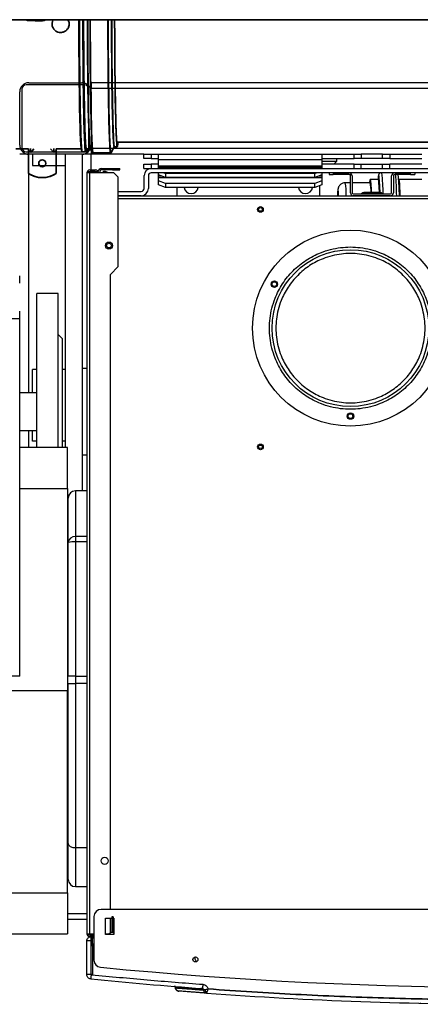
# Model space of a CAD drawing. Units: millimetres. Extents: x -824 to 6846, y -13290 to -9975.
# Drawn here: x 4104 to 4384, y -12340 to -11652 of the extents above; entities that cross this region are included whole.
import ezdxf

# ---------------------------------------------------------------- set-up
doc = ezdxf.new("R2010")
doc.units = ezdxf.units.MM

msp = doc.modelspace()

# ---------------------------------------------------------------- linework, layer by layer
at = {"color": 252, "linetype": 'Continuous', "lineweight": 35}
for p, q in [((4417.79, -11651.623), (3870.494, -11651.529)), ((4417.79, -11651.714), (3870.494, -11651.621)), ((4108.807, -11652.003), (4108.844, -11652.021)), ((4109.016, -11652.055), (4109.052, -11652.073)), ((4109.016, -11652.055), (4114.369, -11652.201)), ((4109.052, -11652.073), (4114.406, -11652.219)), ((4114.369, -11652.201), (4114.406, -11652.219)), ((4114.406, -11652.219), (4114.408, -11652.208)), ((4136.488, -11658.742), (4136.491, -11658.738)), ((4146.405, -11735.311), (4146.479, -11736.819)), ((4167.54, -11744.542), (4169.817, -11740.433)), ((4169.928, -11740.388), (4171.943, -11740.388)), ((4171.537, -11737.144), (4642.169, -11737.225)), ((4100.97, -11741.841), (4109.69, -11741.842)), ((4109.693, -11742.831), (4109.687, -11759.102)), ((4109.693, -11742.831), (4109.69, -11741.842)), ((4111.301, -11744.294), (4109.693, -11742.831)), ((4109.785, -11742.494), (4109.787, -11741.842)), ((4113.61, -11741.748), (4111.301, -11744.294)), ((4127.479, -11744.297), (4125.172, -11741.75)), ((4129.089, -11742.835), (4127.479, -11744.297)), ((4129.084, -11759.105), (4129.089, -11742.835)), ((4129.12, -11759.124), (4129.126, -11742.47)), ((4129.124, -11741.845), (4146.81, -11741.848)), ((4129.126, -11742.47), (4129.124, -11741.845)), ((4129.181, -11742.498), (4129.179, -11748.143)), ((4129.183, -11741.845), (4129.181, -11742.498)), ((4129.218, -11741.845), (4129.216, -11748.161)), ((4147.369, -11743.838), (4149.767, -11743.839)), ((4150.249, -11741.849), (4152.935, -11741.85)), ((4153.047, -11741.898), (4154.744, -11744.565)), ((4154.97, -11744.702), (4167.3, -11744.705)), ((4129.124, -11748.148), (4129.179, -11748.143)), ((4129.124, -11748.169), (4129.216, -11748.161)), ((4129.179, -11748.143), (4129.216, -11748.161)), ((4111.398, -11760.077), (4111.435, -11760.095)), ((4111.491, -11760.122), (4111.527, -11760.141)), ((4129.12, -11759.124), (4129.084, -11759.105)), ((4129.177, -11754.634), (4129.122, -11754.639)), ((4129.177, -11754.634), (4129.176, -11759.151)), ((4129.176, -11759.151), (4129.212, -11759.17)), ((4129.177, -11754.634), (4129.214, -11754.652)), ((4129.214, -11754.652), (4129.212, -11759.17))]:
    msp.add_line(p, q, dxfattribs=at)
at = {"color": 7, "linetype": 'Continuous', "lineweight": 25}
for p, q in [((4149.013, -11697.177), (4108.198, -11697.177)), ((4109.999, -11695.576), (4147.213, -11695.576)), ((4153.615, -11695.576), (4153.615, -11699.578)), ((5448.104, -11695.576), (4153.615, -11695.576)), ((4103.596, -11739.193), (4103.596, -11701.979)), ((4105.197, -11700.178), (4105.197, -11740.993)), ((4152.015, -11740.993), (4152.015, -11700.178)), ((5448.104, -11699.578), (4153.615, -11699.578)), ((4153.615, -11701.979), (4153.615, -11739.193)), ((4109.999, -11745.595), (4103.596, -11745.595)), ((4108.198, -11743.994), (4149.013, -11743.994)), ((4147.213, -11745.595), (4109.999, -11745.595)), ((4112.6, -11745.595), (4112.6, -11753.598)), ((4135.608, -11950.672), (4135.608, -11745.595)), ((4147.613, -11981.062), (4147.613, -11745.595)), ((4153.615, -11745.595), (4147.613, -11745.595)), ((5448.104, -11741.594), (4153.615, -11741.594)), ((4153.615, -11741.594), (4153.615, -11745.595)), ((4190.629, -11745.595), (4153.615, -11745.595)), ((4153.615, -11756.599), (4153.615, -11745.595)), ((4190.629, -11748.596), (4190.629, -11745.595)), ((4190.629, -11745.595), (4195.631, -11745.595)), ((4195.631, -11745.595), (4195.631, -11748.596)), ((4195.631, -11745.595), (4200.733, -11745.595)), ((4200.733, -11749.597), (4200.733, -11745.595)), ((4200.733, -11745.595), (4315.176, -11745.595)), ((4315.176, -11745.595), (4315.176, -11749.597)), ((4315.176, -11745.595), (4337.685, -11745.595)), ((4337.685, -11748.596), (4337.685, -11745.595)), ((4337.685, -11745.595), (4342.687, -11745.595)), ((4342.687, -11745.595), (4342.687, -11748.596)), ((4357.692, -11745.595), (4342.687, -11745.595)), ((4357.692, -11748.596), (4357.692, -11745.595)), ((4357.692, -11745.595), (4362.694, -11745.595)), ((4362.694, -11745.595), (4362.694, -11748.596)), ((4362.694, -11745.595), (4385.203, -11745.595)), ((4112.6, -11753.598), (4135.608, -11753.598)), ((4195.631, -11748.596), (4190.629, -11748.596)), ((4190.629, -11755.599), (4190.629, -11752.598)), ((4190.629, -11752.598), (4195.631, -11752.598)), ((4195.631, -11748.596), (4200.733, -11748.596)), ((4195.631, -11752.598), (4195.631, -11755.599)), ((4200.733, -11752.598), (4195.631, -11752.598)), ((4315.176, -11749.597), (4200.733, -11749.597)), ((4200.733, -11753.901), (4200.733, -11749.597)), ((4315.176, -11753.901), (4200.733, -11753.901)), ((4200.733, -11754.841), (4200.733, -11753.901)), ((4315.176, -11748.596), (4337.685, -11748.596)), ((4315.176, -11749.597), (4315.176, -11753.901)), ((4315.176, -11750.557), (4325.543, -11750.557)), ((4337.685, -11752.598), (4315.176, -11752.598)), ((4315.176, -11753.901), (4315.176, -11754.841)), ((4323.502, -11752.598), (4325.543, -11750.557)), ((4325.543, -11750.557), (4325.543, -11748.596)), ((4342.687, -11748.596), (4337.685, -11748.596)), ((4337.685, -11755.599), (4337.685, -11752.598)), ((4337.685, -11752.598), (4342.687, -11752.598)), ((4357.692, -11748.596), (4342.687, -11748.596)), ((4342.687, -11752.598), (4357.692, -11752.598)), ((4342.687, -11755.599), (4342.687, -11752.598)), ((4362.694, -11748.596), (4357.692, -11748.596)), ((4357.692, -11755.599), (4357.692, -11752.598)), ((4357.692, -11752.598), (4362.694, -11752.598)), ((4362.694, -11748.596), (4385.203, -11748.596)), ((4362.694, -11755.599), (4362.694, -11752.598)), ((4385.203, -11752.598), (4362.694, -11752.598)), ((4150.614, -11758.6), (4150.614, -12290.801)), ((4152.615, -11758.6), (4150.614, -11758.6)), ((4152.615, -11756.599), (4156.616, -11756.599)), ((4156.616, -11757.6), (4152.615, -11757.6)), ((4152.615, -12290.801), (4152.615, -11758.6)), ((4169.621, -11758.6), (4152.615, -11758.6)), ((4153.615, -11758.6), (4153.615, -11757.6)), ((4158.617, -11758.6), (4158.617, -11757.6)), ((4159.617, -11757.6), (4159.617, -11758.6)), ((4160.618, -11755.599), (4168.621, -11755.599)), ((4168.621, -11756.599), (4160.618, -11756.599)), ((4164.63, -11758.128), (4163.69, -11757.786)), ((4164.63, -11758.128), (4164.458, -11758.6)), ((4165.926, -11758.6), (4164.63, -11758.128)), ((4168.621, -11756.599), (4168.621, -11755.599)), ((4168.621, -11755.599), (4173.623, -11755.599)), ((4168.621, -11756.599), (4173.623, -11756.599)), ((4172.622, -11761.601), (4169.621, -11758.6)), ((4173.623, -11756.599), (4173.623, -11755.599)), ((4190.629, -11755.599), (4195.631, -11755.599)), ((4190.729, -11769.604), (4190.729, -11760.601)), ((4193.73, -11760.601), (4193.73, -11769.604)), ((4195.631, -11755.599), (4195.731, -11755.599)), ((4195.731, -11755.599), (4705.724, -11755.599)), ((4705.724, -11758.6), (4195.731, -11758.6)), ((4200.733, -11755.599), (4200.733, -11754.841)), ((4315.176, -11754.841), (4200.733, -11754.841)), ((4200.733, -11760.124), (4200.733, -11758.6)), ((4200.733, -11760.904), (4200.733, -11760.124)), ((4205.735, -11761.835), (4200.733, -11760.124)), ((4200.733, -11761.844), (4200.733, -11760.904)), ((4204.522, -11758.6), (4205.735, -11759.015)), ((4205.735, -11759.015), (4205.735, -11761.835)), ((4310.174, -11759.015), (4205.735, -11759.015)), ((4310.174, -11759.015), (4311.388, -11758.6)), ((4310.174, -11761.835), (4310.174, -11759.015)), ((4315.176, -11760.124), (4310.174, -11761.835)), ((4315.176, -11754.841), (4315.176, -11755.599)), ((4315.176, -11758.6), (4315.176, -11760.124)), ((4315.176, -11760.124), (4315.176, -11760.904)), ((4315.176, -11760.904), (4315.176, -11761.844)), ((4320.178, -11758.6), (4320.178, -11759.8)), ((4320.178, -11759.8), (4323.179, -11759.8)), ((4323.179, -11758.6), (4323.179, -11759.8)), ((4323.179, -11758.6), (4334.183, -11758.6)), ((4334.183, -11759.8), (4323.179, -11759.8)), ((4335.184, -11772.605), (4335.184, -11760.801)), ((4336.384, -11760.801), (4336.384, -11772.605)), ((4363.995, -11772.605), (4363.995, -11760.801)), ((4365.195, -11760.801), (4365.195, -11772.605)), ((4366.195, -11758.6), (4377.2, -11758.6)), ((4377.2, -11759.8), (4366.195, -11759.8)), ((4377.2, -11759.8), (4377.2, -11758.6)), ((4377.2, -11759.8), (4380.201, -11759.8)), ((4380.201, -11758.6), (4380.201, -11759.8)), ((4172.622, -11824.125), (4172.622, -11761.601)), ((4200.733, -11764.307), (4200.733, -11761.844)), ((4200.733, -11761.844), (4315.176, -11761.844)), ((4205.735, -11766.018), (4200.733, -11764.307)), ((4200.733, -11767.127), (4200.733, -11764.307)), ((4205.735, -11768.838), (4200.733, -11767.127)), ((4310.174, -11761.835), (4205.735, -11761.835)), ((4310.174, -11766.018), (4205.735, -11766.018)), ((4205.735, -11766.018), (4205.735, -11768.838)), ((4315.176, -11764.307), (4310.174, -11766.018)), ((4310.174, -11768.838), (4310.174, -11766.018)), ((4315.176, -11767.127), (4310.174, -11768.838)), ((4313.676, -11774.606), (4313.676, -11767.64)), ((4315.176, -11761.844), (4315.176, -11764.307)), ((4315.176, -11764.307), (4315.176, -11767.127)), ((4335.184, -11765.603), (4331.469, -11765.603)), ((4349.097, -11765.603), (4336.384, -11765.603)), ((4354.456, -11763.352), (4348.959, -11763.352)), ((4385.203, -11763.352), (4368.969, -11763.352)), ((4172.622, -11771.605), (4188.728, -11771.605)), ((4188.728, -11774.606), (4172.622, -11774.606)), ((4172.622, -11774.606), (4463.669, -11774.606)), ((4310.174, -11768.838), (4205.735, -11768.838)), ((4213.638, -11768.838), (4213.638, -11774.606)), ((4337.185, -11773.406), (4363.194, -11773.406)), ((4363.194, -11774.606), (4337.185, -11774.606)), ((4342.983, -11773.113), (4343.045, -11773.05)), ((4342.983, -11773.113), (4346.188, -11773.113)), ((4346.188, -11773.05), (4343.045, -11773.05)), ((4346.188, -11772.405), (4344.602, -11772.405)), ((4354.191, -11772.405), (4346.188, -11772.405)), ((4346.188, -11773.05), (4346.188, -11772.405)), ((4354.191, -11773.05), (4346.188, -11773.05)), ((4346.188, -11773.113), (4346.188, -11773.05)), ((4346.188, -11773.113), (4346.188, -11773.406)), ((4346.188, -11773.113), (4354.191, -11773.113)), ((4355.777, -11772.405), (4354.191, -11772.405)), ((4354.191, -11772.405), (4354.191, -11773.05)), ((4357.334, -11773.05), (4354.191, -11773.05)), ((4354.191, -11773.05), (4354.191, -11773.113)), ((4354.191, -11773.406), (4354.191, -11773.113)), ((4354.191, -11773.113), (4357.396, -11773.113)), ((4357.396, -11773.113), (4357.334, -11773.05)), ((4167.12, -11829.627), (4172.622, -11824.125)), ((4167.12, -12273.754), (4167.12, -11829.627)), ((4103.596, -11835.829), (4103.596, -11830.627)), ((4130.607, -11843.132), (4115.601, -11843.132)), ((4115.601, -11950.672), (4115.601, -11843.132)), ((4130.607, -11950.672), (4130.607, -11843.132)), ((4103.596, -11860.639), (4103.596, -11855.437)), ((4103.596, -11860.639), (3603.408, -11860.639)), ((4103.596, -12110.733), (4103.596, -11860.639)), ((4133.608, -11874.644), (4130.607, -11871.643)), ((4133.608, -11950.672), (4133.608, -11874.644)), ((4112.6, -11912.453), (4112.6, -11896.152)), ((4115.601, -11896.152), (4112.6, -11896.152)), ((4135.608, -11896.152), (4133.608, -11896.152)), ((4150.614, -11895.502), (4147.613, -11895.502)), ((4115.601, -11912.453), (4103.596, -11912.453)), ((4103.596, -11938.873), (4115.601, -11938.873)), ((4112.6, -11946.171), (4112.6, -11938.873)), ((4115.601, -11946.171), (4112.6, -11946.171)), ((4135.608, -11946.171), (4133.608, -11946.171)), ((4137.109, -11950.672), (4103.596, -11950.672)), ((4137.109, -11979.332), (4137.109, -11950.672)), ((4147.613, -11955.824), (4150.614, -11955.824)), ((4103.596, -11979.332), (4137.109, -11979.332)), ((4137.109, -11979.332), (4137.109, -12120.737)), ((4150.614, -11981.062), (4142.611, -11981.062)), ((4137.609, -12017.247), (4137.609, -11986.063)), ((4137.109, -12014.196), (4137.609, -12014.196)), ((4142.611, -12012.892), (4142.611, -12016.791)), ((4137.609, -12110.733), (4137.609, -12017.247)), ((4142.611, -12016.791), (4142.611, -12110.733)), ((4103.596, -12110.733), (3603.408, -12110.733)), ((4142.611, -12110.733), (4150.614, -12110.733)), ((4142.611, -12110.733), (4142.611, -12115.735)), ((4137.609, -12227.494), (4137.609, -12115.735)), ((4137.609, -12115.735), (4142.611, -12115.735)), ((4142.611, -12115.735), (4142.611, -12230.778)), ((4150.614, -12115.735), (4142.611, -12115.735)), ((3788.978, -12120.737), (4137.109, -12120.737)), ((4137.109, -12262.142), (4137.109, -12120.737)), ((4137.109, -12225.776), (4137.609, -12225.776)), ((4137.609, -12252.787), (4137.609, -12227.494)), ((4137.109, -12230.778), (4137.609, -12230.778)), ((4150.614, -12230.778), (4142.611, -12230.778)), ((3516.875, -12262.142), (4137.109, -12262.142)), ((4137.109, -12262.142), (4137.109, -12290.801)), ((4142.611, -12257.788), (4150.614, -12257.788)), ((4740.837, -12273.754), (4160.618, -12273.754)), ((4150.614, -12280.797), (4137.109, -12280.797)), ((4155.616, -12278.756), (4155.616, -12309.235)), ((4163.619, -12279.797), (4168.121, -12279.797)), ((4163.619, -12291.301), (4163.619, -12279.797)), ((4167.12, -12289.801), (4167.12, -12279.797)), ((4169.121, -12278.996), (4168.121, -12278.996)), ((4168.121, -12278.996), (4168.121, -12280.997)), ((4168.121, -12280.997), (4169.121, -12280.997)), ((4168.121, -12280.997), (4168.121, -12283.798)), ((4169.121, -12283.798), (4168.121, -12283.798)), ((4168.121, -12283.798), (4168.121, -12289.801)), ((4169.121, -12278.996), (4169.121, -12280.997)), ((4169.121, -12279.797), (4169.621, -12279.797)), ((4169.121, -12280.997), (4169.121, -12283.798)), ((4169.121, -12283.798), (4169.121, -12289.801)), ((4169.621, -12279.797), (4169.621, -12291.301)), ((3516.875, -12290.801), (4137.109, -12290.801)), ((4150.614, -12290.801), (4152.615, -12290.801)), ((4152.615, -12290.801), (4155.616, -12290.801)), ((4152.615, -12290.801), (4152.615, -12291.801)), ((4154.616, -12290.801), (4154.616, -12291.801)), ((4163.619, -12290.801), (4166.12, -12290.801)), ((4169.621, -12291.301), (4163.619, -12291.301)), ((4166.12, -12290.801), (4167.12, -12289.801)), ((4168.121, -12289.801), (4167.12, -12289.801)), ((4169.121, -12289.801), (4168.121, -12289.801)), ((4150.614, -12319.359), (4150.614, -12295.803)), ((4153.615, -12295.803), (4151.493, -12295.803)), ((4152.615, -12291.801), (4155.616, -12291.801)), ((4155.616, -12292.802), (4152.615, -12292.802)), ((4153.615, -12318.908), (4153.615, -12295.803)), ((4154.616, -12292.802), (4154.616, -12293.602)), ((4154.616, -12299.429), (4154.616, -12293.602)), ((4154.616, -12299.604), (4154.616, -12318.908)), ((4153.615, -12318.908), (4153.64, -12319.324)), ((4154.017, -12319.399), (4153.64, -12319.324)), ((4153.689, -12319.06), (4154.536, -12319.137)), ((4154.115, -12319.408), (4154.017, -12319.399)), ((4212.205, -12327.696), (4213.306, -12328.228)), ((4212.758, -12328.562), (4212.758, -12328.831)), ((4212.758, -12328.83), (4212.758, -12328.592)), ((4212.758, -12328.83), (4213.081, -12328.851)), ((4214.602, -12330.825), (4214.99, -12330.855)), ((4232.537, -12330.106), (4232.537, -12330.317)), ((4384.087, -12339.156), (4384.091, -12339.263))]:
    msp.add_line(p, q, dxfattribs=at)
at = {"color": 8, "linetype": 'Continuous', "lineweight": 25}
for p, q in [((4109.999, -11912.453), (4109.999, -11745.595)), ((4203.011, -11760.904), (4200.733, -11760.904)), ((4315.176, -11760.904), (4312.898, -11760.904)), ((4172.622, -11776.607), (4459.472, -11776.607)), ((4109.999, -11950.672), (4109.999, -11938.873)), ((4142.611, -11981.062), (4142.611, -12012.892)), ((4150.614, -12012.892), (4142.611, -12012.892)), ((4150.614, -12016.791), (4142.611, -12016.791)), ((4137.109, -12024.2), (4137.609, -12024.2)), ((4137.109, -12215.773), (4137.609, -12215.773)), ((4137.609, -12234.78), (4137.109, -12234.78)), ((4142.611, -12230.778), (4142.611, -12257.788)), ((4150.614, -12276.796), (4137.109, -12276.796)), ((4169.121, -12289.801), (4169.621, -12289.801))]:
    msp.add_line(p, q, dxfattribs=at)
at = {"color": 252, "linetype": 'Continuous', "lineweight": 35, "flags": 128}
for points in [[(4108.844, -11652.021), (4108.926, -11652.053), (4109.052, -11652.073)], [(4146.8, -11741.742), (4146.699, -11741.35), (4146.588, -11740.583), (4146.478, -11739.468), (4146.369, -11738.009), (4146.263, -11736.21), (4146.158, -11734.078), (4146.056, -11731.62), (4145.957, -11728.844), (4145.861, -11725.76), (4145.768, -11722.378), (4145.68, -11718.709), (4145.595, -11714.766), (4145.515, -11710.562), (4145.44, -11706.112), (4145.369, -11701.43), (4145.304, -11696.533), (4145.245, -11691.437), (4145.19, -11686.159), (4145.142, -11680.717), (4145.1, -11675.129), (4145.063, -11669.415), (4145.033, -11663.593), (4145.01, -11657.684), (4144.992, -11651.707), (4144.992, -11651.668)], [(4145.188, -11651.668), (4145.188, -11651.733), (4145.205, -11657.72), (4145.229, -11663.64), (4145.259, -11669.472), (4145.295, -11675.197), (4145.338, -11680.795), (4145.386, -11686.247), (4145.44, -11691.534), (4145.5, -11696.64), (4145.565, -11701.546), (4145.636, -11706.236), (4145.711, -11710.694), (4145.791, -11714.905), (4145.876, -11718.856), (4145.965, -11722.531), (4146.057, -11725.919), (4146.154, -11729.009), (4146.253, -11731.79), (4146.355, -11734.253), (4146.405, -11735.311)], [(4147.126, -11743.623), (4147.122, -11743.617), (4147.009, -11743.291), (4146.897, -11742.613), (4146.785, -11741.587), (4146.675, -11740.216), (4146.567, -11738.504), (4146.461, -11736.458), (4146.357, -11734.083), (4146.256, -11731.388), (4146.159, -11728.382), (4146.064, -11725.075), (4145.973, -11721.478), (4145.887, -11717.602), (4145.804, -11713.461), (4145.727, -11709.068), (4145.654, -11704.439), (4145.586, -11699.587), (4145.523, -11694.53), (4145.466, -11689.284), (4145.415, -11683.867), (4145.37, -11678.297), (4145.331, -11672.591), (4145.297, -11666.77), (4145.271, -11660.852), (4145.25, -11654.857), (4145.242, -11651.668)], [(4145.437, -11651.668), (4145.438, -11651.863), (4145.455, -11657.899), (4145.479, -11663.868), (4145.509, -11669.751), (4145.545, -11675.527), (4145.587, -11681.177), (4145.636, -11686.683), (4145.69, -11692.026), (4145.75, -11697.189), (4145.815, -11702.154), (4145.886, -11706.905), (4145.961, -11711.426), (4146.041, -11715.703), (4146.126, -11719.72), (4146.215, -11723.465), (4146.308, -11726.924), (4146.404, -11730.088), (4146.504, -11732.944), (4146.606, -11735.485), (4146.711, -11737.7), (4146.819, -11739.583), (4146.928, -11741.128), (4147.039, -11742.329), (4147.151, -11743.183), (4147.264, -11743.686), (4147.369, -11743.838)], [(4149.767, -11743.839), (4149.662, -11743.687), (4149.549, -11743.183), (4149.437, -11742.33), (4149.326, -11741.128), (4149.217, -11739.584), (4149.109, -11737.7), (4149.004, -11735.485), (4148.902, -11732.945), (4148.802, -11730.088), (4148.706, -11726.925), (4148.613, -11723.465), (4148.524, -11719.72), (4148.439, -11715.703), (4148.359, -11711.427), (4148.284, -11706.906), (4148.213, -11702.155), (4148.148, -11697.189), (4148.088, -11692.027), (4148.034, -11686.683), (4147.985, -11681.177), (4147.943, -11675.527), (4147.907, -11669.751), (4147.876, -11663.869), (4147.853, -11657.899), (4147.835, -11651.863), (4147.835, -11651.668)], [(4148.037, -11651.668), (4148.038, -11651.838), (4148.055, -11657.864), (4148.079, -11663.822), (4148.109, -11669.694), (4148.145, -11675.46), (4148.187, -11681.1), (4148.235, -11686.596), (4148.29, -11691.93), (4148.349, -11697.084), (4148.414, -11702.04), (4148.485, -11706.783), (4148.56, -11711.296), (4148.64, -11715.565), (4148.725, -11719.575), (4148.814, -11723.313), (4148.906, -11726.766), (4149.002, -11729.924), (4149.102, -11732.776), (4149.204, -11735.311), (4149.309, -11737.523), (4149.416, -11739.403), (4149.526, -11740.945), (4149.636, -11742.144), (4149.748, -11742.996), (4149.86, -11743.498), (4149.973, -11743.649), (4149.984, -11743.646)], [(4150.183, -11741.789), (4150.086, -11742.02), (4149.974, -11741.956), (4149.862, -11741.539), (4149.75, -11740.77), (4149.64, -11739.653), (4149.531, -11738.191), (4149.424, -11736.389), (4149.32, -11734.253), (4149.217, -11731.791), (4149.118, -11729.01), (4149.022, -11725.92), (4148.929, -11722.531), (4148.84, -11718.856), (4148.756, -11714.906), (4148.676, -11710.695), (4148.6, -11706.237), (4148.53, -11701.546), (4148.464, -11696.64), (4148.405, -11691.535), (4148.35, -11686.247), (4148.302, -11680.795), (4148.259, -11675.197), (4148.223, -11669.473), (4148.193, -11663.641), (4148.169, -11657.721), (4148.152, -11651.733), (4148.152, -11651.668)], [(4148.354, -11651.668), (4148.354, -11651.708), (4148.371, -11657.685), (4148.395, -11663.594), (4148.425, -11669.415), (4148.461, -11675.13), (4148.504, -11680.717), (4148.552, -11686.159), (4148.606, -11691.437), (4148.666, -11696.534), (4148.731, -11701.431), (4148.801, -11706.113), (4148.877, -11710.563), (4148.957, -11714.767), (4149.041, -11718.709), (4149.13, -11722.378), (4149.222, -11725.76), (4149.318, -11728.845), (4149.417, -11731.621), (4149.52, -11734.079), (4149.624, -11736.211), (4149.731, -11738.01), (4149.84, -11739.469), (4149.95, -11740.584), (4150.061, -11741.351), (4150.172, -11741.767), (4150.249, -11741.849)], [(4152.935, -11741.85), (4152.859, -11741.768), (4152.747, -11741.351), (4152.636, -11740.585), (4152.526, -11739.47), (4152.417, -11738.01), (4152.31, -11736.211), (4152.206, -11734.079), (4152.104, -11731.621), (4152.004, -11728.845), (4151.908, -11725.761), (4151.816, -11722.379), (4151.727, -11718.71), (4151.643, -11714.767), (4151.563, -11710.563), (4151.488, -11706.113), (4151.417, -11701.432), (4151.352, -11696.534), (4151.292, -11691.438), (4151.238, -11686.16), (4151.19, -11680.718), (4151.147, -11675.13), (4151.111, -11669.416), (4151.081, -11663.594), (4151.058, -11657.685), (4151.04, -11651.708), (4151.04, -11651.669)], [(4151.206, -11651.669), (4151.206, -11651.721), (4151.224, -11657.703), (4151.247, -11663.617), (4151.277, -11669.444), (4151.314, -11675.163), (4151.356, -11680.756), (4151.404, -11686.203), (4151.459, -11691.485), (4151.518, -11696.586), (4151.584, -11701.488), (4151.654, -11706.174), (4151.729, -11710.628), (4151.81, -11714.835), (4151.894, -11718.781), (4151.983, -11722.454), (4152.075, -11725.839), (4152.171, -11728.926), (4152.271, -11731.704), (4152.373, -11734.165), (4152.478, -11736.299), (4152.584, -11738.099), (4152.693, -11739.56), (4152.803, -11740.676), (4152.914, -11741.443), (4153.026, -11741.86), (4153.047, -11741.898)], [(4154.744, -11744.565), (4154.669, -11744.369), (4154.557, -11743.786), (4154.445, -11742.856), (4154.335, -11741.583), (4154.226, -11739.972), (4154.119, -11738.027), (4154.015, -11735.755), (4153.913, -11733.163), (4153.814, -11730.259), (4153.718, -11727.054), (4153.626, -11723.558), (4153.538, -11719.781), (4153.454, -11715.736), (4153.375, -11711.437), (4153.3, -11706.898), (4153.23, -11702.133), (4153.165, -11697.157), (4153.106, -11691.988), (4153.053, -11686.642), (4153.005, -11681.136), (4152.963, -11675.488), (4152.927, -11669.718), (4152.897, -11663.842), (4152.874, -11657.882), (4152.856, -11651.856), (4152.856, -11651.669)], [(4153.022, -11651.669), (4153.023, -11651.868), (4153.04, -11657.899), (4153.063, -11663.865), (4153.093, -11669.745), (4153.129, -11675.521), (4153.171, -11681.173), (4153.219, -11686.684), (4153.273, -11692.035), (4153.332, -11697.209), (4153.397, -11702.188), (4153.466, -11706.958), (4153.541, -11711.501), (4153.621, -11715.804), (4153.705, -11719.851), (4153.793, -11723.631), (4153.885, -11727.131), (4153.981, -11730.339), (4154.08, -11733.245), (4154.182, -11735.839), (4154.287, -11738.114), (4154.393, -11740.06), (4154.502, -11741.673), (4154.613, -11742.947), (4154.724, -11743.877), (4154.837, -11744.461), (4154.95, -11744.697), (4154.97, -11744.702)], [(4167.3, -11744.705), (4167.28, -11744.699), (4167.167, -11744.463), (4167.054, -11743.879), (4166.943, -11742.949), (4166.832, -11741.675), (4166.724, -11740.062), (4166.617, -11738.116), (4166.512, -11735.841), (4166.41, -11733.247), (4166.311, -11730.341), (4166.215, -11727.133), (4166.123, -11723.634), (4166.035, -11719.854), (4165.951, -11715.806), (4165.871, -11711.503), (4165.797, -11706.96), (4165.727, -11702.19), (4165.662, -11697.211), (4165.603, -11692.037), (4165.549, -11686.686), (4165.501, -11681.176), (4165.459, -11675.523), (4165.423, -11669.747), (4165.393, -11663.867), (4165.37, -11657.901), (4165.353, -11651.87), (4165.352, -11651.671)], [(4165.528, -11651.671), (4165.528, -11651.856), (4165.546, -11657.882), (4165.569, -11663.842), (4165.599, -11669.717), (4165.635, -11675.487), (4165.677, -11681.134), (4165.725, -11686.639), (4165.778, -11691.985), (4165.838, -11697.154), (4165.902, -11702.129), (4165.972, -11706.893), (4166.047, -11711.432), (4166.126, -11715.731), (4166.21, -11719.775), (4166.298, -11723.551), (4166.39, -11727.048), (4166.486, -11730.253), (4166.585, -11733.156), (4166.687, -11735.747), (4166.791, -11738.019), (4166.898, -11739.964), (4167.007, -11741.575), (4167.117, -11742.848), (4167.229, -11743.777), (4167.341, -11744.361), (4167.445, -11744.591)], [(4169.817, -11740.433), (4169.761, -11740.489), (4169.649, -11740.335), (4169.538, -11739.828), (4169.428, -11738.968), (4169.318, -11737.759), (4169.211, -11736.205), (4169.105, -11734.312), (4169.001, -11732.085), (4168.901, -11729.534), (4168.803, -11726.665), (4168.708, -11723.49), (4168.618, -11720.02), (4168.531, -11716.266), (4168.448, -11712.24), (4168.37, -11707.958), (4168.297, -11703.434), (4168.229, -11698.683), (4168.166, -11693.722), (4168.109, -11688.568), (4168.058, -11683.239), (4168.012, -11677.752), (4167.973, -11672.128), (4167.939, -11666.385), (4167.912, -11660.543), (4167.892, -11654.622), (4167.884, -11651.672)], [(4168.06, -11651.672), (4168.068, -11654.605), (4168.088, -11660.52), (4168.115, -11666.356), (4168.148, -11672.094), (4168.188, -11677.712), (4168.233, -11683.193), (4168.285, -11688.517), (4168.342, -11693.666), (4168.405, -11698.622), (4168.473, -11703.369), (4168.546, -11707.888), (4168.624, -11712.166), (4168.706, -11716.187), (4168.793, -11719.938), (4168.884, -11723.405), (4168.978, -11726.577), (4169.076, -11729.442), (4169.176, -11731.991), (4169.28, -11734.215), (4169.385, -11736.107), (4169.493, -11737.659), (4169.602, -11738.867), (4169.712, -11739.726), (4169.823, -11740.233), (4169.928, -11740.388)], [(4172.418, -11737.144), (4172.393, -11737.476), (4172.284, -11738.729), (4172.173, -11739.634), (4172.062, -11740.187), (4171.951, -11740.387), (4171.839, -11740.233), (4171.728, -11739.726), (4171.618, -11738.867), (4171.509, -11737.659), (4171.401, -11736.107), (4171.295, -11734.216), (4171.192, -11731.992), (4171.091, -11729.442), (4170.994, -11726.577), (4170.899, -11723.405), (4170.809, -11719.938), (4170.722, -11716.188), (4170.64, -11712.166), (4170.562, -11707.889), (4170.489, -11703.369), (4170.421, -11698.623), (4170.358, -11693.667), (4170.301, -11688.518), (4170.249, -11683.194), (4170.204, -11677.713), (4170.164, -11672.094), (4170.131, -11666.357), (4170.104, -11660.52), (4170.083, -11654.606), (4170.076, -11651.672)], [(4172.351, -11737.144), (4172.281, -11737.902), (4172.172, -11738.799), (4172.061, -11739.348), (4171.951, -11739.546), (4171.84, -11739.394), (4171.73, -11738.891), (4171.621, -11738.039), (4171.512, -11736.841), (4171.406, -11735.301), (4171.301, -11733.425), (4171.198, -11731.219), (4171.099, -11728.691), (4171.002, -11725.849), (4170.908, -11722.703), (4170.818, -11719.265), (4170.732, -11715.545), (4170.65, -11711.557), (4170.573, -11707.314), (4170.501, -11702.831), (4170.433, -11698.124), (4170.371, -11693.208), (4170.314, -11688.102), (4170.263, -11682.821), (4170.218, -11677.385), (4170.179, -11671.812), (4170.146, -11666.122), (4170.119, -11660.334), (4170.099, -11654.467), (4170.091, -11651.672)], [(4167.445, -11744.591), (4167.454, -11744.597), (4167.54, -11744.542)], [(4119.425, -11749.541), (4120.377, -11749.731), (4120.535, -11749.803)]]:
    msp.add_lwpolyline(points, dxfattribs=at)
at = {"color": 7, "linetype": 'Continuous', "lineweight": 25, "flags": 128}
for points in [[(4348.82, -11765.603), (4348.841, -11765.533), (4348.959, -11765.353)], [(4348.959, -11763.352), (4349.081, -11763.527), (4349.2, -11764.051), (4349.316, -11764.915), (4349.427, -11766.105), (4349.53, -11767.603), (4349.624, -11769.385), (4349.707, -11771.422), (4349.74, -11772.405)], [(4354.8, -11763.131), (4354.831, -11763.031), (4354.908, -11762.878)], [(4326.077, -11773.641), (4326.075, -11773.685), (4326.027, -11774.606)], [(4233.238, -12330.106), (4233.086, -12330.106), (4232.951, -12330.106), (4232.834, -12330.106), (4232.736, -12330.106), (4232.656, -12330.106), (4232.596, -12330.106), (4232.556, -12330.106), (4232.537, -12330.106)]]:
    msp.add_lwpolyline(points, dxfattribs=at)
at = {"color": 8, "linetype": 'Continuous', "lineweight": 25, "flags": 128}
for points in [[(4354.456, -11763.352), (4354.577, -11763.527), (4354.697, -11764.051), (4354.813, -11764.915), (4354.923, -11766.105), (4355.026, -11767.603), (4355.12, -11769.385), (4355.204, -11771.422), (4355.237, -11772.405)], [(4354.908, -11762.878), (4354.955, -11762.852), (4355.065, -11762.991)], [(4368.969, -11763.357), (4369.069, -11763.527), (4369.189, -11764.051), (4369.305, -11764.915), (4369.415, -11766.105), (4369.518, -11767.603), (4369.612, -11769.385), (4369.695, -11771.422), (4369.767, -11773.684), (4369.791, -11774.606)], [(4326.754, -11772.067), (4326.739, -11771.912), (4326.645, -11771.137), (4326.546, -11770.702), (4326.446, -11770.616), (4326.347, -11770.882), (4326.25, -11771.493), (4326.159, -11772.434), (4326.077, -11773.641)]]:
    msp.add_lwpolyline(points, dxfattribs=at)
at = {"color": 252, "linetype": 'Continuous', "lineweight": 35}
msp.add_circle((4119.388, -11752.01), 2.487, dxfattribs=at)
at = {"color": 7, "linetype": 'Continuous', "lineweight": 25}
for centre, radius in [((4272.16, -11784.21), 2.001), ((4272.16, -11784.21), 1.25), ((4335.184, -11867.241), 68.526), ((4166.117, -11809.536), 2.501), ((4166.117, -11809.536), 1.651), ((4335.184, -11867.241), 54.861), ((4281.903, -11836.479), 2.251), ((4281.903, -11836.479), 1.651), ((4335.184, -11928.764), 2.251), ((4335.184, -11928.764), 1.651), ((4272.16, -11950.272), 2.001), ((4272.16, -11950.272), 1.25), ((4163.119, -12239.782), 2.501), ((4226.643, -12308.768), 1.751)]:
    msp.add_circle(centre, radius, dxfattribs=at)
at = {"color": 252, "linetype": 'Continuous', "lineweight": 35}
for centre, radius, start, end in [((4109.029, -11651.558), 0.497, 192.03968, 268.43732), ((4117.135, -11636.532), 15.911, 251.974983, 259.988657), ((4117.114, -11636.519), 15.913, 252.104446, 287.875916), ((4117.136, -11636.529), 15.914, 259.989424, 288.003982), ((4144.27, -11741.627), 6.06, 340.540207, 357.896975), ((4119.425, -11752.029), 2.487, 89.991724, 243.481643), ((4119.388, -11744.056), 17.902, 237.189125, 302.791238), ((4119.425, -11744.074), 17.903, 243.495528, 302.791011), ((4119.48, -11744.101), 17.903, 243.495528, 302.791011), ((4119.517, -11744.12), 17.903, 243.495528, 302.791011)]:
    msp.add_arc(centre, radius, start, end, dxfattribs=at)
at = {"color": 7, "linetype": 'Continuous', "lineweight": 25}
for centre, radius, start, end in [((4109.999, -11701.979), 6.402, 90, 180), ((4108.198, -11700.178), 3.001, 90, 180), ((4147.213, -11701.979), 6.402, 0, 90), ((4149.013, -11700.178), 3.001, 0, 90), ((4109.999, -11739.193), 6.402, 180, 270), ((4147.213, -11739.193), 6.402, 270, 0), ((4108.198, -11740.993), 3.001, 180, 270), ((4149.013, -11740.993), 3.001, 270, 0), ((4152.615, -11758.6), 2.001, 90, 180), ((4152.615, -11758.6), 1, 90, 180), ((4156.616, -11758.6), 2.001, 0, 90), ((4156.616, -11758.6), 1, 0, 90), ((4160.618, -11757.6), 2.001, 90, 180), ((4160.618, -11757.6), 1, 90, 180), ((4163.005, -11759.666), 2.001, 70, 147.80731), ((4195.731, -11760.601), 5.002, 90, 180), ((4195.731, -11760.601), 2.001, 90, 180), ((4334.183, -11760.801), 2.201, 0, 90), ((4334.183, -11760.801), 1, 0, 90), ((4234.191, -11773.968), 121.713, 0.734392, 6.063606), ((4366.195, -11760.801), 2.201, 90, 180), ((4366.195, -11760.801), 1, 90, 180), ((4243.14, -11774.65), 126.299, 0.020121, 6.182493), ((4354.181, -11765.505), 5.649, 157.597574, 180.995191), ((4314.827, -11772.154), 34.803, 359.585976, 11.269126), ((4392.968, -11766.368), 38.651, 173.22564, 175.524521), ((4300.598, -11771.767), 55.169, 359.337594, 9.153737), ((4188.728, -11769.604), 5.002, 270, 0), ((4188.728, -11769.604), 2.001, 270, 0), ((4223.642, -11768.104), 5.002, 188.440081, 270), ((4223.642, -11768.104), 5.002, 270, 351.559919), ((4303.672, -11768.104), 5.002, 188.440081, 270), ((4303.672, -11768.104), 5.002, 270, 351.559919), ((4261.756, -11777.518), 65.226, 2.558974, 4.793689), ((4337.185, -11772.605), 2.001, 180, 270), ((4337.185, -11772.605), 0.8, 180, 270), ((4342.275, -11772.405), 1, 270, 315), ((4344.602, -11774.606), 2.201, 90, 135), ((4355.777, -11774.606), 2.201, 45, 90), ((4358.104, -11772.405), 1, 225, 270), ((4363.194, -11772.605), 2.001, 270, 0), ((4363.194, -11772.605), 0.8, 270, 0), ((4142.611, -11986.063), 5.002, 90, 180), ((4142.308, -12017.595), 4.712, 86.317871, 175.769803), ((4141.371, -12030.849), 14.113, 84.958941, 105.459351), ((4142.611, -12252.787), 5.002, 180, 270), ((4160.618, -12278.756), 5.002, 90, 180), ((4152.615, -12290.801), 2.001, 180, 270), ((4152.615, -12290.801), 1, 180, 270), ((4157.617, -12299.604), 3.001, 131.810315, 180), ((4160.618, -12309.235), 5.002, 180, 264.443456), ((4227.893, -12308.268), 1.651, 131.147438, 272.437977), ((4450.727, -9327.182), 3001.133, 264.443456, 275.556544), ((4450.727, -9335.985), 3001.133, 264.312705, 265.813019), ((4450.727, -9335.985), 3004.134, 265.870614, 270)]:
    msp.add_arc(centre, radius, start, end, dxfattribs=at)
at = {"color": 8, "linetype": 'Continuous', "lineweight": 25}
for centre, radius, start, end in [((4357.275, -11761.713), 2.69, 149.566957, 182.033124), ((4353.571, -11761.267), 1.66, 5.366971, 33.493691), ((4248.932, -11772.624), 109.088, 359.591632, 7.386374), ((4187.341, -11775.769), 180.199, 0.369792, 5.084019), ((4291.655, -11773.357), 40.562, 358.235284, 11.02106)]:
    msp.add_arc(centre, radius, start, end, dxfattribs=at)
at = {"color": 252, "linetype": 'Continuous', "lineweight": 35}
for points, knots in [([(4132.274, -11660.483), (4131.612, -11660.419), (4130.288, -11660.29), (4128.518, -11659.294), (4127.155, -11657.82), (4126.333, -11655.942), (4126.233, -11653.92), (4126.525, -11652.404), (4127.002, -11651.762), (4127.074, -11651.665)], [0, 0, 0, 0, 0.1588709, 0.3176824, 0.4781465, 0.6414529, 0.8062914, 0.9707317, 1, 1, 1, 1]), ([(4137.381, -11651.666), (4137.563, -11651.96), (4138.101, -11652.825), (4138.317, -11654.548), (4138.004, -11656.546), (4137.003, -11658.344), (4135.461, -11659.694), (4133.786, -11660.388), (4132.693, -11660.457), (4132.274, -11660.483)], [0, 0, 0, 0, 0.0832121, 0.2449308, 0.4080918, 0.5725558, 0.7369756, 0.8993509, 1, 1, 1, 1]), ([(4136.435, -11658.686), (4136.734, -11658.393), (4137.514, -11657.628), (4138.174, -11655.929), (4138.278, -11653.922), (4137.976, -11652.403), (4137.497, -11651.762), (4137.425, -11651.666)], [0, 0, 0, 0, 0.1632967, 0.425304, 0.6897793, 0.9536132, 1, 1, 1, 1]), ([(4111.155, -11741.704), (4111.159, -11741.765), (4111.175, -11741.962), (4111.213, -11742.588), (4111.258, -11743.419), (4111.289, -11744.037), (4111.301, -11744.291), (4111.301, -11744.294)], [0, 0, 0, 0, 0.1187013, 0.3808253, 0.7439656, 0.9970182, 1, 1, 1, 1]), ([(4127.582, -11741.706), (4127.581, -11741.768), (4127.578, -11741.965), (4127.556, -11742.59), (4127.521, -11743.422), (4127.492, -11744.04), (4127.48, -11744.294), (4127.479, -11744.297)], [0, 0, 0, 0, 0.1187013, 0.3808253, 0.7439656, 0.9970182, 1, 1, 1, 1]), ([(4129.086, -11741.757), (4129.087, -11741.883), (4129.089, -11742.226), (4129.089, -11742.599), (4129.089, -11742.835)], [0, 0, 0, 0, 0.3692594, 1, 1, 1, 1])]:
    msp.add_open_spline(points, degree=3, knots=knots, dxfattribs=at)
at = {"color": 7, "linetype": 'Continuous', "lineweight": 25}
for points, knots in [([(4356.017, -11758.6), (4355.889, -11758.667), (4355.581, -11758.831), (4355.276, -11759.193), (4355.057, -11759.551), (4354.918, -11759.899), (4354.794, -11760.331), (4354.694, -11760.833), (4354.631, -11761.355), (4354.602, -11761.587)], [0, 0, 0, 0, 0.0594934, 0.1438078, 0.2342165, 0.3448399, 0.5030936, 0.7798007, 1, 1, 1, 1]), ([(4368.648, -11760.618), (4368.621, -11760.44), (4368.582, -11760.182), (4368.471, -11759.892), (4368.436, -11759.8)], [0, 0, 0, 0, 0.6856494, 1, 1, 1, 1]), ([(4331.467, -11765.633), (4331.137, -11765.64), (4330.422, -11765.654), (4329.407, -11766.006), (4328.497, -11766.532), (4327.785, -11767.166), (4327.256, -11767.838), (4326.89, -11768.49), (4326.653, -11769.08), (4326.502, -11769.598), (4326.391, -11770.117), (4326.279, -11770.848), (4326.182, -11771.792), (4326.119, -11772.754), (4326.092, -11773.173)], [0, 0, 0, 0, 0.0670017, 0.145484, 0.2166548, 0.2820441, 0.3422282, 0.3974706, 0.4497292, 0.5055242, 0.5725733, 0.6688827, 0.8559989, 1, 1, 1, 1]), ([(4354.769, -11763.215), (4354.724, -11763.264), (4354.664, -11763.33), (4354.499, -11763.347), (4354.456, -11763.352)], [0, 0, 0, 0, 0.7383577, 1, 1, 1, 1]), ([(4278.437, -11867.241), (4278.518, -11869.548), (4278.683, -11874.233), (4280.046, -11881.256), (4282.108, -11887.679), (4284.711, -11893.389), (4287.624, -11898.377), (4291.056, -11903.08), (4294.986, -11907.439), (4299.345, -11911.368), (4304.048, -11914.801), (4309.035, -11917.715), (4314.746, -11920.314), (4321.169, -11922.39), (4328.192, -11923.702), (4335.184, -11924.129), (4342.175, -11923.702), (4349.198, -11922.39), (4355.622, -11920.314), (4361.332, -11917.715), (4366.32, -11914.801), (4371.023, -11911.368), (4375.381, -11907.439), (4379.311, -11903.08), (4382.743, -11898.377), (4385.657, -11893.389), (4388.257, -11887.679), (4390.333, -11881.256), (4391.645, -11874.233), (4392.071, -11867.241), (4391.645, -11860.249), (4390.333, -11853.226), (4388.257, -11846.803), (4385.657, -11841.093), (4382.743, -11836.105), (4379.311, -11831.402), (4375.381, -11827.043), (4371.023, -11823.114), (4366.32, -11819.681), (4361.332, -11816.767), (4355.622, -11814.168), (4349.199, -11812.092), (4342.176, -11810.78), (4335.184, -11810.353), (4328.192, -11810.78), (4321.169, -11812.092), (4314.746, -11814.168), (4309.035, -11816.767), (4304.048, -11819.681), (4299.345, -11823.114), (4294.986, -11827.043), (4291.056, -11831.402), (4287.624, -11836.105), (4284.711, -11841.093), (4282.108, -11846.803), (4280.046, -11853.226), (4278.683, -11860.249), (4278.518, -11864.934), (4278.437, -11867.241)], [0, 0, 0, 0, 0.0194071, 0.0394161, 0.0599879, 0.0760692, 0.0921519, 0.1085322, 0.125, 0.1414678, 0.1578481, 0.1739293, 0.190012, 0.2105826, 0.2305919, 0.25, 0.2694068, 0.2894161, 0.3099879, 0.3260692, 0.3421519, 0.3585322, 0.375, 0.3914678, 0.4078481, 0.4239293, 0.440012, 0.4605826, 0.4805919, 0.5, 0.5194068, 0.5394161, 0.5599879, 0.5760692, 0.5921519, 0.6085322, 0.625, 0.6414678, 0.6578481, 0.6739293, 0.690012, 0.7105826, 0.7305919, 0.75, 0.7694068, 0.7894161, 0.8099879, 0.8260692, 0.8421519, 0.8585322, 0.875, 0.8914678, 0.9078481, 0.9239293, 0.940012, 0.9605826, 0.9805922, 1, 1, 1, 1]), ([(4282.964, -11867.241), (4283.039, -11865.118), (4283.191, -11860.807), (4284.445, -11854.344), (4286.342, -11848.434), (4288.737, -11843.179), (4291.421, -11838.585), (4294.579, -11834.257), (4298.194, -11830.251), (4302.199, -11826.636), (4306.528, -11823.478), (4311.121, -11820.794), (4316.376, -11818.402), (4322.287, -11816.492), (4328.75, -11815.284), (4335.184, -11814.892), (4341.618, -11815.284), (4348.08, -11816.492), (4353.991, -11818.402), (4359.246, -11820.794), (4363.839, -11823.478), (4368.168, -11826.636), (4372.174, -11830.251), (4375.789, -11834.256), (4378.946, -11838.585), (4381.631, -11843.179), (4384.023, -11848.433), (4385.933, -11854.344), (4387.141, -11860.807), (4387.533, -11867.241), (4387.141, -11873.675), (4385.933, -11880.137), (4384.023, -11886.048), (4381.631, -11891.303), (4378.946, -11895.897), (4375.789, -11900.225), (4372.174, -11904.231), (4368.168, -11907.846), (4363.84, -11911.004), (4359.246, -11913.688), (4353.991, -11916.08), (4348.081, -11917.99), (4341.618, -11919.198), (4335.184, -11919.59), (4328.75, -11919.198), (4322.287, -11917.99), (4316.377, -11916.08), (4311.121, -11913.688), (4306.528, -11911.004), (4302.199, -11907.846), (4298.194, -11904.231), (4294.579, -11900.226), (4291.421, -11895.897), (4288.737, -11891.303), (4286.343, -11886.049), (4284.445, -11880.138), (4283.191, -11873.675), (4283.039, -11869.364), (4282.964, -11867.241)], [0, 0, 0, 0, 0.01940708, 0.03941599, 0.05998784, 0.07606898, 0.09215172, 0.10857504, 0.125, 0.14142331, 0.15784827, 0.17392941, 0.19001216, 0.21058258, 0.23059184, 0.25, 0.26940671, 0.28941599, 0.30998784, 0.32606898, 0.34215172, 0.35857504, 0.375, 0.39142331, 0.40784827, 0.42392941, 0.44001216, 0.46058258, 0.48059184, 0.5, 0.51940671, 0.53941599, 0.55998784, 0.57606898, 0.59215172, 0.60857504, 0.625, 0.64142331, 0.65784827, 0.67392941, 0.69001216, 0.71058258, 0.73059184, 0.75, 0.76940671, 0.78941599, 0.80998784, 0.82606898, 0.84215172, 0.85857504, 0.875, 0.89142331, 0.90784827, 0.92392941, 0.94001216, 0.96058258, 0.9805922, 1, 1, 1, 1]), ([(4142.611, -12110.733), (4142.049, -12110.733), (4140.924, -12110.733), (4139.425, -12110.733), (4138.294, -12110.733), (4137.695, -12110.733), (4137.633, -12110.733), (4137.609, -12110.733)], [0, 0, 0, 0, 0.2146835, 0.4293669, 0.644054, 0.858749, 1, 1, 1, 1]), ([(4142.611, -12230.778), (4142.102, -12230.748), (4141.084, -12230.689), (4139.717, -12230.231), (4138.591, -12229.542), (4137.803, -12228.607), (4137.61, -12227.879), (4137.609, -12227.497), (4137.609, -12227.494)], [0, 0, 0, 0, 0.1805013, 0.3606512, 0.5499304, 0.7625583, 0.9981911, 1, 1, 1, 1]), ([(4150.614, -12295.803), (4150.659, -12295.41), (4150.749, -12294.625), (4151.437, -12293.633), (4152.255, -12293.081), (4153.007, -12292.838), (4153.411, -12292.814), (4153.615, -12292.802)], [0, 0, 0, 0, 0.24967271, 0.49934541, 0.74226394, 0.86941889, 1, 1, 1, 1]), ([(4153.615, -12295.803), (4153.615, -12295.409), (4153.615, -12294.62), (4153.615, -12293.627), (4153.615, -12292.933), (4153.615, -12292.845), (4153.615, -12292.802)], [0, 0, 0, 0, 0.2499974, 0.4999947, 0.7499974, 1, 1, 1, 1]), ([(4153.64, -12319.324), (4153.434, -12319.33), (4153.028, -12319.34), (4152.271, -12319.354), (4151.445, -12319.36), (4150.751, -12319.358), (4150.66, -12319.358), (4150.614, -12319.359)], [0, 0, 0, 0, 0.1306697, 0.2578588, 0.5006913, 0.7503456, 1, 1, 1, 1]), ([(4153.405, -12321.47), (4153.404, -12321.475), (4153.401, -12321.505), (4153.388, -12321.637), (4153.362, -12321.903), (4153.327, -12322.253), (4153.321, -12322.311), (4153.318, -12322.345)], [0, 0, 0, 0, 0.0080351, 0.0554211, 0.2448006, 0.5599172, 1, 1, 1, 1]), ([(4153.64, -12319.324), (4153.617, -12319.523), (4153.571, -12319.919), (4153.508, -12320.492), (4153.45, -12321.025), (4153.42, -12321.322), (4153.405, -12321.47)], [0, 0, 0, 0, 0.2500043, 0.5000052, 0.7500033, 1, 1, 1, 1]), ([(4154.079, -12319.376), (4154.026, -12319.37), (4153.908, -12319.355), (4153.754, -12319.245), (4153.638, -12319.08), (4153.623, -12318.949), (4153.615, -12318.883)], [0, 0, 0, 0, 0.2123065, 0.474871, 0.7374355, 1, 1, 1, 1]), ([(4211.838, -12327.595), (4211.969, -12327.621), (4212.214, -12327.669), (4212.508, -12327.901), (4212.67, -12328.153), (4212.746, -12328.391), (4212.754, -12328.524), (4212.758, -12328.592)], [0, 0, 0, 0, 0.2664417, 0.4991033, 0.7319851, 0.8624647, 1, 1, 1, 1]), ([(4212.11, -12327.617), (4212.072, -12327.614), (4211.842, -12327.595), (4211.84, -12327.595), (4211.838, -12327.595)], [0, 0, 0, 0, 0.1694067, 1, 1, 1, 1]), ([(4212.678, -12327.741), (4212.662, -12327.74), (4212.63, -12327.737), (4212.584, -12327.734), (4212.54, -12327.73), (4212.49, -12327.726), (4212.429, -12327.721), (4212.353, -12327.715), (4212.281, -12327.709), (4212.236, -12327.706), (4212.22, -12327.704)], [0, 0, 0, 0, 0.1016302, 0.198352, 0.2901653, 0.3872059, 0.51786, 0.6856615, 0.8906102, 1, 1, 1, 1]), ([(4212.647, -12327.902), (4212.72, -12327.998), (4212.833, -12328.148), (4212.907, -12328.403), (4212.912, -12328.544), (4212.914, -12328.617)], [0, 0, 0, 0, 0.4634808, 0.7245644, 1, 1, 1, 1]), ([(4232.537, -12330.106), (4231.492, -12330.029), (4229.416, -12329.876), (4226.611, -12329.667), (4224.392, -12329.499), (4222.674, -12329.368), (4221.368, -12329.267), (4220.126, -12329.171), (4218.398, -12329.037), (4216.377, -12328.879), (4214.29, -12328.714), (4213.267, -12328.633), (4212.758, -12328.592)], [0, 0, 0, 0, 0.10720741, 0.21301073, 0.31740996, 0.37827346, 0.43864937, 0.4985377, 0.56094752, 0.70871801, 0.85506883, 1, 1, 1, 1]), ([(4232.537, -12330.317), (4232.376, -12330.306), (4232.04, -12330.282), (4231.525, -12330.245), (4230.98, -12330.206), (4230.406, -12330.166), (4229.851, -12330.126), (4229.319, -12330.088), (4228.827, -12330.053), (4228.346, -12330.018), (4227.888, -12329.985), (4227.507, -12329.957), (4227.195, -12329.934), (4226.947, -12329.916), (4226.708, -12329.898), (4226.478, -12329.881), (4226.257, -12329.865), (4226.044, -12329.849), (4225.836, -12329.833), (4225.202, -12329.785), (4223.992, -12329.695), (4222.289, -12329.566), (4220.548, -12329.434), (4218.518, -12329.279), (4216.377, -12329.114), (4214.29, -12328.951), (4213.267, -12328.87), (4212.758, -12328.83)], [0, 0, 0, 0, 0.0162678, 0.0338062, 0.0526153, 0.072695, 0.0940453, 0.111712, 0.1300528, 0.1479174, 0.1650446, 0.1814345, 0.1913038, 0.200885, 0.2101782, 0.2191833, 0.2279005, 0.2363296, 0.2444707, 0.2528489, 0.3128635, 0.3947862, 0.4775531, 0.560899, 0.7087288, 0.8550958, 1, 1, 1, 1]), ([(4214.602, -12330.825), (4214.367, -12330.781), (4213.879, -12330.691), (4213.263, -12330.226), (4212.838, -12329.574), (4212.785, -12329.073), (4212.759, -12328.83)], [0, 0, 0, 0, 0.2384841, 0.4963668, 0.7562638, 1, 1, 1, 1]), ([(4212.939, -12328.858), (4212.94, -12328.981), (4212.942, -12329.306), (4213.141, -12329.813), (4213.506, -12330.321), (4213.86, -12330.536), (4214.036, -12330.642)], [0, 0, 0, 0, 0.1648116, 0.4385514, 0.7214236, 1, 1, 1, 1]), ([(4214.075, -12330.563), (4214.048, -12330.59), (4213.966, -12330.675), (4214.134, -12330.728), (4214.248, -12330.765)], [0, 0, 0, 0, 0.3200819, 1, 1, 1, 1]), ([(4234.401, -12332.32), (4233.951, -12332.287), (4233.058, -12332.223), (4231.779, -12332.13), (4230.548, -12332.039), (4229.358, -12331.952), (4228.2, -12331.866), (4227.081, -12331.783), (4225.376, -12331.655), (4223.21, -12331.491), (4220.137, -12331.257), (4217.016, -12331.015), (4215.406, -12330.888), (4214.602, -12330.825)], [0, 0, 0, 0, 0.0456058, 0.0903108, 0.1343065, 0.1788733, 0.2237805, 0.2688538, 0.3137485, 0.4369466, 0.560005, 0.7800154, 1, 1, 1, 1]), ([(4231.993, -12329.217), (4231.961, -12329.214), (4231.85, -12329.206), (4231.677, -12329.193), (4231.489, -12329.18), (4231.336, -12329.168), (4231.203, -12329.159), (4231.014, -12329.145), (4230.764, -12329.126), (4230.559, -12329.111), (4230.457, -12329.104)], [0, 0, 0, 0, 0.0615721, 0.2116162, 0.3333691, 0.4269212, 0.5092872, 0.5931147, 0.7958327, 1, 1, 1, 1]), ([(4231.824, -12326.115), (4231.795, -12326.507), (4231.752, -12327.097), (4231.699, -12327.824), (4231.661, -12328.34), (4231.632, -12328.737), (4231.611, -12329.039), (4231.61, -12329.082), (4231.61, -12329.108)], [0, 0, 0, 0, 0.2493725, 0.3746627, 0.5258536, 0.6786227, 0.8086855, 1, 1, 1, 1]), ([(4231.61, -12329.108), (4231.739, -12329.121), (4231.877, -12329.135), (4231.983, -12329.215), (4231.99, -12329.22)], [0, 0, 0, 0, 0.9371777, 1, 1, 1, 1]), ([(4231.824, -12326.115), (4232.331, -12326.209), (4233.319, -12326.393), (4234.454, -12327.274), (4235.184, -12328.304), (4235.38, -12329.041), (4235.471, -12329.388)], [0, 0, 0, 0, 0.2909322, 0.5668628, 0.7964957, 1, 1, 1, 1]), ([(4233.238, -12330.106), (4233.044, -12330.166), (4232.661, -12330.286), (4232.578, -12330.307), (4232.537, -12330.317)], [0, 0, 0, 0, 0.5056116, 1, 1, 1, 1]), ([(4234.401, -12332.32), (4234.373, -12332.318), (4234.122, -12332.297), (4233.63, -12332.155), (4233.037, -12331.719), (4232.673, -12331.139), (4232.558, -12330.677), (4232.538, -12330.427), (4232.537, -12330.347), (4232.537, -12330.317)], [0, 0, 0, 0, 0.0285064, 0.251879, 0.5003867, 0.7488126, 0.9200405, 0.9706949, 1, 1, 1, 1]), ([(4235.471, -12329.388), (4235.267, -12329.478), (4234.86, -12329.658), (4234.259, -12329.867), (4233.695, -12330.023), (4233.39, -12330.078), (4233.238, -12330.106)], [0, 0, 0, 0, 0.2507839, 0.5006229, 0.7500383, 1, 1, 1, 1]), ([(4234.66, -12331.634), (4234.504, -12331.549), (4234.193, -12331.378), (4233.778, -12330.992), (4233.442, -12330.558), (4233.304, -12330.253), (4233.238, -12330.106)], [0, 0, 0, 0, 0.2560149, 0.514439, 0.7652318, 1, 1, 1, 1]), ([(4234.66, -12331.634), (4234.581, -12331.832), (4234.427, -12332.224), (4234.41, -12332.288), (4234.401, -12332.32)], [0, 0, 0, 0, 0.5056768, 1, 1, 1, 1]), ([(4235.471, -12329.388), (4235.369, -12329.687), (4235.207, -12330.162), (4234.921, -12330.955), (4234.766, -12331.359), (4234.66, -12331.634)], [0, 0, 0, 0, 0.3530513, 0.5592758, 1, 1, 1, 1]), ([(4665.983, -12329.388), (4645.507, -12330.739), (4604.56, -12333.44), (4543.051, -12335.894), (4481.508, -12337.173), (4419.947, -12337.173), (4358.404, -12335.894), (4296.895, -12333.44), (4255.948, -12330.739), (4235.471, -12329.388)], [0, 0, 0, 0, 0.1428762, 0.28570709, 0.4285528, 0.57144751, 0.71429353, 0.85712432, 1, 1, 1, 1]), ([(4235.472, -12329.388), (4255.948, -12330.739), (4296.895, -12333.44), (4358.404, -12335.894), (4419.947, -12337.173), (4481.508, -12337.173), (4543.051, -12335.894), (4604.559, -12333.44), (4645.506, -12330.739), (4665.983, -12329.388)], [0, 0, 0, 0, 0.1428757, 0.2857065, 0.4285525, 0.5714472, 0.7142929, 0.8571238, 1, 1, 1, 1])]:
    msp.add_open_spline(points, degree=3, knots=knots, dxfattribs=at)
for points in [[(4151.493, -12295.803), (4151.362, -12295.803), (4151.1, -12295.803), (4150.827, -12295.803), (4150.647, -12295.803), (4150.625, -12295.803), (4150.614, -12295.803)], [(4154.616, -12293.602), (4154.469, -12293.602), (4154.177, -12293.602), (4153.859, -12293.602), (4153.649, -12293.601), (4153.627, -12293.601), (4153.615, -12293.601)], [(4154.616, -12293.602), (4154.76, -12293.602), (4155.05, -12293.602), (4155.365, -12293.602), (4155.576, -12293.602), (4155.603, -12293.602), (4155.616, -12293.602)], [(4153.318, -12322.345), (4152.955, -12322.269), (4152.23, -12322.118), (4151.345, -12321.414), (4150.733, -12320.464), (4150.654, -12319.727), (4150.614, -12319.359)], [(4154.017, -12319.399), (4153.962, -12319.382), (4153.852, -12319.348), (4153.722, -12319.231), (4153.632, -12319.08), (4153.621, -12318.965), (4153.615, -12318.908)], [(4154.616, -12318.908), (4154.608, -12318.974), (4154.593, -12319.105), (4154.477, -12319.27), (4154.312, -12319.386), (4154.181, -12319.401), (4154.115, -12319.408)], [(4154.115, -12319.408), (4167.056, -12320.652), (4192.937, -12323.141), (4218.862, -12325.123), (4231.824, -12326.115)]]:
    msp.add_open_spline(points, degree=3, dxfattribs=at)
at = {"color": 8, "linetype": 'Continuous', "lineweight": 25}
msp.add_open_spline([(4231.99, -12329.22), (4232.089, -12329.282), (4232.293, -12329.411), (4232.495, -12329.733), (4232.523, -12329.982), (4232.537, -12330.106)], degree=3, knots=[0, 0, 0, 0, 0.3192803, 0.6601555, 1, 1, 1, 1], dxfattribs=at)

doc.saveas('drawing.dxf')
